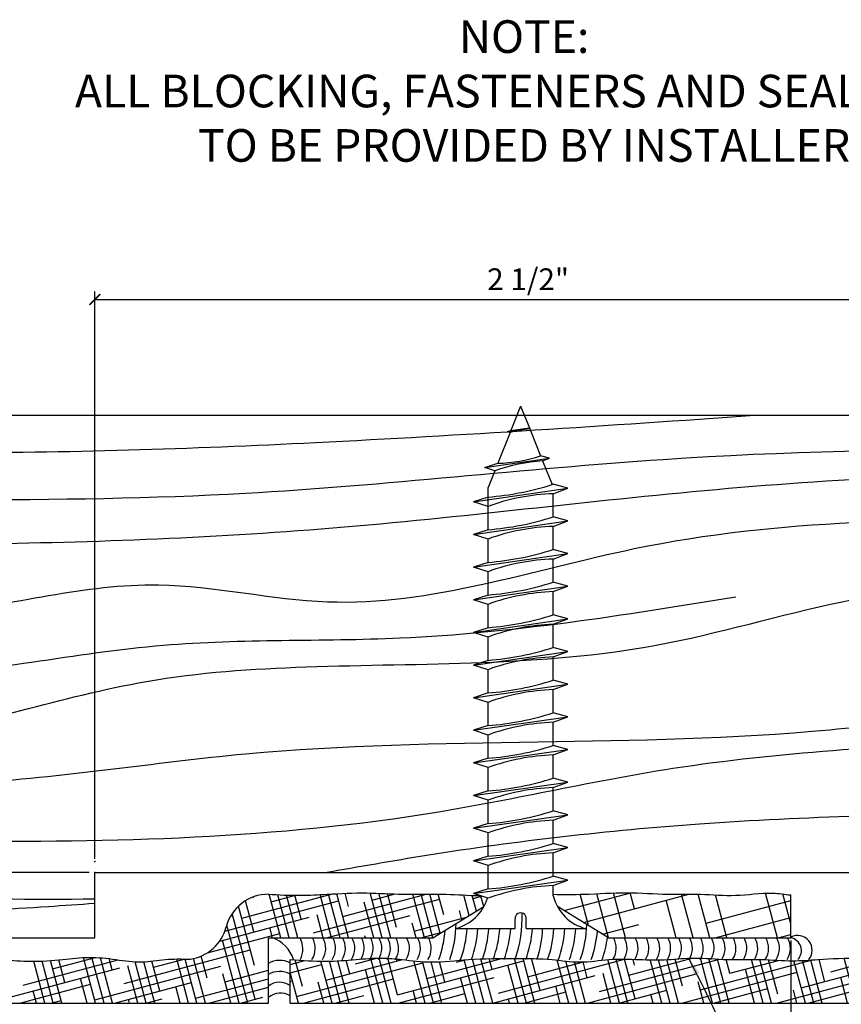
# Model space of a CAD drawing. Units: inches. Extents: x 86 to 317, y 63 to 227.
# Drawn here: x 269 to 288, y 82 to 105 of the extents above; entities that cross this region are included whole.
import ezdxf

# ---------------------------------------------------------------- set-up
doc = ezdxf.new("R2010")
doc.units = ezdxf.units.IN
doc.header["$LTSCALE"] = 8
doc.header["$MEASUREMENT"] = 0
doc.header["$PDSIZE"] = -1
for name, color, linetype in [('CAULK', 3, 'Continuous'), ('CONNECTION', 1, 'Continuous'), ('CONNECTIONS', 1, 'Continuous'), ('DIM', 4, 'Continuous'), ('DIMS', 8, 'Continuous'), ('FIBERGLASS', 7, 'Continuous'), ('FRAMING', 4, 'Continuous'), ('HATCH', 124, 'Continuous')]:
    doc.layers.add(name, color=color, linetype=linetype)
doc.styles.add('CR', font='stylu.ttf')
doc.styles.add('NOTES', font='swisop1.ttf', dxfattribs={"height": 0.1875})
doc.dimstyles.new('CR', dxfattribs={"dimtxt": 0.5, "dimasz": 0.25, "dimexe": 0.18, "dimexo": 0.0625, "dimgap": 0.18, "dimtad": 1, "dimdec": 4, "dimzin": 0, "dimdsep": 46, "dimlunit": 4, "dimtxsty": 'CR', "dimblk": 'ARCHTICK', "dimcen": 0, "dimclrd": 4, "dimclre": 4, "dimclrt": 4, "dimadec": 0, "dimazin": 0, "dimtfac": 1, "dimtdec": 4, "dimtofl": 0, "dimtmove": 0, "dimatfit": 3, "dimfxl": 1, "dimfrac": 2, "dimtolj": 1, "dimtzin": 0, "dimarcsym": 0})
doc.dimstyles.new('EDONDIMS', dxfattribs={"dimscale": 4, "dimtxt": 0.09375, "dimasz": 0.0625, "dimexe": 0.0625, "dimexo": 0.0625, "dimgap": 0.0625, "dimtad": 3, "dimdec": 4, "dimzin": 3, "dimdsep": 46, "dimlunit": 4, "dimtxsty": 'CR', "dimblk1": 'OBLIQUE', "dimblk2": 'OBLIQUE', "dimsah": 1, "dimcen": 0.0625, "dimaunit": 1, "dimadec": 0, "dimazin": 0, "dimtfac": 1, "dimtdec": 4, "dimtmove": 2, "dimatfit": 3, "dimldrblk": 'OBLIQUE', "dimfxl": 1, "dimfrac": 2, "dimtolj": 1, "dimtzin": 0, "dimarcsym": 0})
doc.dimstyles.new('EDONDIMS$7', dxfattribs={"dimscale": 4, "dimtxt": 0.09375, "dimasz": 0.1875, "dimexe": 0.0625, "dimexo": 0.0625, "dimgap": 0.0625, "dimtad": 3, "dimdec": 4, "dimzin": 0, "dimdsep": 46, "dimlunit": 4, "dimtxsty": 'CR', "dimcen": 0.0625, "dimaunit": 1, "dimadec": 0, "dimazin": 0, "dimtfac": 1, "dimtdec": 4, "dimtmove": 2, "dimatfit": 3, "dimfxl": 1, "dimfrac": 2, "dimtolj": 1, "dimtzin": 0, "dimarcsym": 0})

# ---------------------------------------------------------------- blocks, each defined once
blk = doc.blocks.new('*X5')
at = {"color": 0, "linetype": 'Continuous', "ltscale": 4}
for p, q in [((97.357, 12.013), (97.524, 12.058)), ((97.357, 11.916), (97.72, 12.014)), ((97.497, 11.76), (97.415, 12.065)), ((97.431, 11.645), (98.88, 12.033)), ((97.839, 11.569), (97.71, 12.051)), ((97.769, 11.833), (98.649, 12.068)), ((97.936, 11.569), (97.807, 12.051)), ((98.034, 11.569), (97.904, 12.054)), ((98.041, 11.905), (97.999, 12.06)), ((98.107, 12.02), (98.353, 12.086)), ((98.422, 11.569), (98.284, 12.083)), ((98.519, 11.569), (98.38, 12.087)), ((98.59, 11.665), (98.478, 12.084)), ((98.584, 12.051), (98.577, 12.076)), ((98.59, 11.665), (100.039, 12.053)), ((98.907, 11.569), (98.777, 12.054)), ((99.004, 11.569), (98.876, 12.046)), ((98.928, 11.852), (99.783, 12.081)), ((99.101, 11.569), (98.975, 12.042)), ((99.134, 11.81), (99.071, 12.043)), ((99.266, 12.04), (99.366, 12.066)), ((99.489, 11.569), (99.356, 12.066)), ((99.586, 11.569), (99.452, 12.073)), ((99.684, 11.569), (99.547, 12.077)), ((99.677, 11.956), (99.644, 12.08)), ((99.75, 11.684), (101.199, 12.072)), ((99.975, 11.569), (99.858, 12.004)), ((100.072, 11.569), (99.935, 12.081)), ((100.169, 11.569), (100.032, 12.081)), ((100.088, 11.872), (100.725, 12.042)), ((100.227, 11.715), (100.129, 12.081)), ((100.557, 11.569), (100.425, 12.063)), ((100.426, 12.059), (100.436, 12.062)), ((100.654, 11.569), (100.525, 12.052)), ((100.751, 11.569), (100.624, 12.043)), ((100.77, 11.86), (100.721, 12.042)), ((100.909, 11.704), (102.29, 12.074)), ((101.139, 11.569), (101.006, 12.068)), ((101.236, 11.569), (101.101, 12.073)), ((101.32, 11.619), (101.198, 12.073)), ((101.247, 11.891), (101.975, 12.086)), ((101.314, 12.006), (101.296, 12.071)), ((101.625, 11.569), (101.495, 12.054)), ((101.722, 11.569), (101.589, 12.066)), ((101.819, 11.569), (101.685, 12.069)), ((101.863, 11.765), (101.78, 12.075)), ((102.207, 11.569), (102.069, 12.086)), ((102.069, 11.723), (103.341, 12.064)), ((102.304, 11.569), (102.167, 12.081)), ((102.401, 11.569), (102.266, 12.075)), ((102.407, 11.911), (102.364, 12.07)), ((102.407, 11.911), (102.966, 12.06)), ((102.789, 11.569), (102.655, 12.07)), ((102.886, 11.569), (102.752, 12.07)), ((102.957, 11.67), (102.85, 12.067)), ((102.95, 12.056), (102.949, 12.061)), ((103.275, 11.569), (103.144, 12.055)), ((103.228, 11.743), (104.412, 12.06)), ((103.372, 11.569), (103.241, 12.058)), ((103.469, 11.569), (103.336, 12.064)), ((103.5, 11.815), (103.432, 12.07)), ((103.566, 11.93), (104.121, 12.079)), ((103.857, 11.569), (103.719, 12.085)), ((103.954, 11.569), (103.815, 12.087)), ((104.05, 11.574), (103.913, 12.086)), ((104.043, 11.961), (104.01, 12.084)), ((104.342, 11.569), (104.224, 12.009)), ((104.439, 11.569), (104.306, 12.067)), ((104.388, 11.762), (105.526, 12.067)), ((104.536, 11.569), (104.405, 12.06)), ((104.593, 11.72), (104.503, 12.054)), ((104.726, 11.95), (105.175, 12.07)), ((104.925, 11.569), (104.795, 12.054)), ((105.022, 11.569), (104.89, 12.059)), ((105.119, 11.569), (104.986, 12.065)), ((105.136, 11.866), (105.082, 12.069)), ((105.507, 11.569), (105.374, 12.067)), ((105.604, 11.569), (105.471, 12.066)), ((105.547, 11.782), (106.542, 12.048)), ((105.686, 11.625), (105.567, 12.068)), ((105.68, 12.011), (105.663, 12.075)), ((105.992, 11.569), (105.861, 12.06)), ((105.885, 11.969), (106.255, 12.068)), ((106.089, 11.569), (105.949, 12.091)), ((106.186, 11.569), (106.048, 12.087)), ((106.23, 11.77), (106.147, 12.079)), ((106.544, 11.683), (106.445, 12.053)), ((106.628, 11.734), (106.543, 12.048)), ((106.711, 11.785), (106.641, 12.046)), ((106.773, 11.916), (106.738, 12.047)), ((97.451, 11.569), (97.357, 11.922)), ((98.325, 11.569), (98.222, 11.954)), ((99.684, 11.569), (100.861, 11.885)), ((100.771, 11.569), (102.02, 11.904)), ((101.042, 11.569), (100.951, 11.909)), ((101.857, 11.569), (103.18, 11.924)), ((102.692, 11.569), (102.588, 11.959)), ((102.944, 11.569), (104.339, 11.943)), ((104.05, 11.574), (105.499, 11.963)), ((105.209, 11.594), (106.658, 11.982)), ((105.41, 11.569), (105.318, 11.914)), ((106.958, 11.95), (106.954, 11.964)), ((97.357, 11.819), (97.382, 11.826)), ((97.511, 11.569), (98.542, 11.846)), ((97.742, 11.569), (97.678, 11.808)), ((98.597, 11.569), (99.701, 11.865)), ((99.392, 11.569), (99.315, 11.859)), ((100.46, 11.569), (100.408, 11.763)), ((102.11, 11.569), (102.044, 11.814)), ((103.76, 11.569), (103.681, 11.864)), ((104.393, 11.569), (105.161, 11.775)), ((104.828, 11.569), (104.774, 11.769)), ((105.48, 11.569), (106.32, 11.795)), ((106.461, 11.632), (106.411, 11.819)), ((106.707, 11.801), (106.761, 11.816)), ((97.873, 11.569), (98.204, 11.658)), ((98.81, 11.569), (98.771, 11.713)), ((98.96, 11.569), (99.363, 11.678)), ((100.046, 11.569), (100.523, 11.697)), ((101.133, 11.569), (101.682, 11.717)), ((101.528, 11.569), (101.501, 11.668)), ((102.22, 11.569), (102.842, 11.736)), ((103.178, 11.569), (103.138, 11.718)), ((103.306, 11.569), (104.001, 11.756)), ((105.895, 11.569), (105.867, 11.673)), ((99.878, 11.569), (99.865, 11.618)), ((102.595, 11.569), (102.594, 11.573)), ((104.245, 11.569), (104.231, 11.623)), ((104.755, 11.569), (104.823, 11.587)), ((105.842, 11.569), (105.982, 11.607)), ((106.369, 11.613), (106.48, 11.643))]:
    blk.add_line(p, q, dxfattribs=at)
blk = doc.blocks.new('_ArchTick')
at = {"color": 0, "linetype": 'ByBlock', "const_width": 0.15}
blk.add_lwpolyline([(-0.5, -0.5), (0.5, 0.5)], dxfattribs=at)
blk = doc.blocks.new('*D7')
at = {"color": 4, "linetype": 'Continuous', "lineweight": -2, "ltscale": 4, "transparency": 16777216}
for p, q in [((270.94, 85.393), (270.94, 98.421)), ((290.85, 85.393), (290.85, 98.421)), ((270.94, 98.241), (290.85, 98.241))]:
    blk.add_line(p, q, dxfattribs=at)
at = {"layer": 'DIM', "color": 0, "linetype": 'Continuous', "ltscale": 4, "transparency": 16777216}
for p in [(290.85, 98.241), (270.94, 85.331), (290.85, 85.331)]:
    blk.add_point(p, dxfattribs=at)
at = {"color": 4, "linetype": 'Continuous', "lineweight": -2, "ltscale": 4, "transparency": 16777216, "xscale": 0.25, "yscale": 0.25, "zscale": 0.25, "rotation": 180}
blk.add_blockref('_ArchTick', (270.94, 98.241), dxfattribs=at)
at = {"color": 4, "linetype": 'Continuous', "lineweight": -2, "ltscale": 4, "transparency": 16777216, "xscale": 0.25, "yscale": 0.25, "zscale": 0.25}
blk.add_blockref('_ArchTick', (290.85, 98.241), dxfattribs=at)
at = {"color": 4, "linetype": 'Continuous', "ltscale": 4, "transparency": 16777216, "insert": (280.895, 98.704), "char_height": 0.5, "attachment_point": 5, "style": 'CR'}
blk.add_mtext('\\A1;{2 1/2"}', dxfattribs=at)
blk = doc.blocks.new('_OBLIQUE')
at = {"layer": 'DIMS', "color": 6, "linetype": 'ByBlock', "ltscale": 12}
blk.add_line((-0.5, -0.5), (0.5, 0.5), dxfattribs=at)
blk = doc.blocks.new('*D8')
at = {"color": 0, "linetype": 'Continuous', "lineweight": -2, "ltscale": 4, "transparency": 16777216}
for p, q in [((270.815, 85.081), (258.315, 85.081)), ((258.44, 83.581), (258.44, 85.081)), ((261.379, 83.581), (258.315, 83.581))]:
    blk.add_line(p, q, dxfattribs=at)
at = {"layer": 'DIM', "color": 0, "linetype": 'Continuous', "ltscale": 4, "transparency": 16777216}
for p in [(258.44, 85.081), (270.94, 85.081), (261.504, 83.581)]:
    blk.add_point(p, dxfattribs=at)
at = {"color": 0, "linetype": 'Continuous', "lineweight": -2, "ltscale": 4, "transparency": 16777216, "xscale": 0.125, "yscale": 0.125, "zscale": 0.125}
for p, rotation in [((258.44, 85.081), 90), ((258.44, 83.581), 270)]:
    blk.add_blockref('_OBLIQUE', p, dxfattribs=dict(at, rotation=rotation))
at = {"color": 0, "linetype": 'Continuous', "ltscale": 4, "transparency": 16777216, "insert": (257.187, 89.002), "char_height": 0.1875, "attachment_point": 5, "rotation": 90, "style": 'CR'}
blk.add_mtext('\\A1;{1/4" RECESS}', dxfattribs=at)
blk = doc.blocks.new('*D9')
at = {"color": 4, "linetype": 'Continuous', "lineweight": -2, "ltscale": 4, "transparency": 16777216}
for p, q in [((286.929, 83.518), (286.929, 75.676)), ((274.929, 80.441), (274.929, 75.676)), ((274.929, 75.856), (286.929, 75.856))]:
    blk.add_line(p, q, dxfattribs=at)
at = {"layer": 'DIM', "color": 0, "linetype": 'Continuous', "ltscale": 4, "transparency": 16777216}
for p in [(286.929, 83.581), (274.929, 80.503), (286.929, 75.856)]:
    blk.add_point(p, dxfattribs=at)
at = {"color": 4, "linetype": 'Continuous', "lineweight": -2, "ltscale": 4, "transparency": 16777216, "xscale": 0.25, "yscale": 0.25, "zscale": 0.25, "rotation": 180}
blk.add_blockref('_ArchTick', (274.929, 75.856), dxfattribs=at)
at = {"color": 4, "linetype": 'Continuous', "lineweight": -2, "ltscale": 4, "transparency": 16777216, "xscale": 0.25, "yscale": 0.25, "zscale": 0.25}
blk.add_blockref('_ArchTick', (286.929, 75.856), dxfattribs=at)
at = {"color": 4, "linetype": 'Continuous', "ltscale": 4, "transparency": 16777216, "insert": (280.929, 76.319), "char_height": 0.5, "attachment_point": 5, "style": 'CR'}
blk.add_mtext('\\A1;{1" to 1 1/2"}', dxfattribs=at)

msp = doc.modelspace()

# ---------------------------------------------------------------- hatches: boundary and pattern name
at = {"layer": 'HATCH', "linetype": 'Continuous', "ltscale": 2}
h = msp.add_hatch(dxfattribs=at)
h.set_pattern_fill('HOUND', color=256, scale=6, angle=15, style=0)
h.set_pattern_definition([(15, (70.145, 39.54623), (1.3518316, 0.75045075), [6, -3]), (105, (70.145, 39.54623), (0.0260064, -1.5459459), [6, -3])])
edge = h.paths.add_edge_path()
edge.add_spline(control_points=[(281.47403, 84.579458), (281.708475, 84.57607), (282.273796, 84.57117), (283.151424, 84.644634), (284.04462, 84.563409), (284.876416, 84.599122), (285.680734, 84.51793), (286.371926, 84.639391), (286.792726, 84.582142), (286.928724, 84.56364)], knot_values=[3.277637238, 3.277637238, 3.277637238, 3.277637238, 3.629255039, 4.125560414, 4.595073022, 4.970414879, 5.372766327, 5.802450131, 6.0076299, 6.0076299, 6.0076299, 6.0076299], degree=3, periodic=0)
edge.add_line((286.928724, 83.580979), (286.928724, 84.56364))
edge.add_line((282.744163, 83.578194), (286.928724, 83.580979))
edge.add_line((282.744163, 83.578194), (281.568181, 84.29979))

# ---------------------------------------------------------------- linework, layer by layer
at = {"layer": 'CAULK', "color": 7, "ltscale": 2}
for p, q in [((278.703897, 83.578194), (279.879879, 84.29979)), ((282.744163, 83.578194), (281.568181, 84.29979))]:
    msp.add_line(p, q, dxfattribs=at)
at = {"layer": 'CAULK', "ltscale": 2}
for centre, radius, start, end in [((277.891583, 84.039225), 2.867527, 340.4778374, 2.2044815), ((276.835922, 83.904002), 2.403637, 339.9764064, 0.0686357), ((276.454224, 83.944081), 2.541109, 340.1441152, 355.6782191), ((276.806108, 83.989156), 2.69574, 340.3122927, 355.8268368), ((277.253606, 83.929053), 2.489559, 340.0834009, 356.866902), ((277.437764, 83.94909), 2.558291, 340.1638082, 356.5016665), ((277.506746, 84.004178), 2.747279, 340.364135, 355.5910995), ((277.674485, 84.029213), 2.833172, 340.446338, 355.217158), ((278.174485, 84.029213), 2.833172, 340.446338, 355.217158), ((279.165376, 83.80374), 2.059851, 339.4588408, 359.7008106), ((279.168255, 83.878946), 2.317707, 339.8614547, 357.8744653), ((279.385319, 83.888969), 2.35208, 339.9084463, 357.6612008), ((279.552993, 83.914023), 2.438007, 340.0201117, 357.154295), ((279.802993, 83.914023), 2.438007, 340.0201117, 359.365679), ((279.674485, 84.029213), 2.833172, 340.446338, 353.9957119), ((274.76035, 82.842538), 0.782358, 17.7445107, 70.7113488), ((275.15153, 83.322027), 0.568988, 334.9352421, 27.0720698), ((275.524928, 83.339786), 0.480084, 327.3786129, 30.1588291), ((275.766275, 83.339786), 0.480084, 327.3786129, 30.1588291), ((275.991934, 83.339786), 0.480084, 327.3786129, 30.1588291), ((276.217593, 83.339786), 0.480084, 327.3786129, 30.1588291), ((276.433849, 83.339786), 0.480084, 327.3786129, 30.1588291), ((276.650105, 83.339786), 0.480084, 327.3786129, 30.1588291), ((276.85696, 83.339786), 0.480084, 327.3786129, 30.1588291), ((277.054411, 83.339786), 0.480084, 327.3786129, 30.1588291), ((277.251862, 83.339786), 0.480084, 327.3786129, 30.1588291), ((277.439912, 83.339786), 0.480084, 327.3786129, 30.1588291), ((277.689912, 83.339786), 0.480084, 327.3786129, 30.1588291), ((277.939912, 83.339786), 0.480084, 327.3786129, 30.1588291), ((278.189912, 83.339786), 0.480084, 327.3786129, 30.1588291), ((280.28653, 83.919033), 2.455192, 340.0415043, 352.369722), ((282.439912, 83.339786), 0.480084, 327.3786129, 30.1588291), ((282.689912, 83.339786), 0.480084, 327.3786129, 30.1588291), ((282.939912, 83.339786), 0.480084, 327.3786129, 30.1588291), ((283.189912, 83.339786), 0.480084, 327.3786129, 30.1588291), ((283.439912, 83.339786), 0.480084, 327.3786129, 30.1588291), ((283.689912, 83.339786), 0.480084, 327.3786129, 30.1588291), ((283.939912, 83.339786), 0.480084, 327.3786129, 30.1588291), ((284.189912, 83.339786), 0.480084, 327.3786129, 30.1588291), ((284.439912, 83.339786), 0.480084, 327.3786129, 30.1588291), ((284.689912, 83.339786), 0.480084, 327.3786129, 30.1588291), ((284.939912, 83.339786), 0.480084, 327.3786129, 30.1588291), ((285.189912, 83.339786), 0.480084, 327.3786129, 30.1588291), ((285.439912, 83.339786), 0.480084, 327.3786129, 30.1588291), ((285.689912, 83.339786), 0.480084, 327.3786129, 30.1588291), ((285.939912, 83.339786), 0.480084, 327.3786129, 30.1588291), ((286.189912, 83.339786), 0.480084, 327.3786129, 30.1588291), ((286.439912, 83.339786), 0.480084, 327.3786129, 30.1588291), ((286.87157, 83.284503), 0.301685, 317.5752847, 79.338199), ((275.187091, 82.547564), 0.515007, 62.0187121, 120.1109919), ((275.187091, 82.292013), 0.515007, 62.0187121, 120.1109919), ((275.187091, 82.132183), 0.426213, 55.463587, 127.3147311), ((275.204872, 81.883559), 0.426213, 58.3176, 130.3843978)]:
    msp.add_arc(centre, radius, start, end, dxfattribs=at)
at = {"layer": 'CAULK', "color": 8, "ltscale": 2}
msp.add_arc((287.083429, 83.29611), 0.338106, 320.4849295, 117.2300796, dxfattribs=at)
at = {"layer": 'CONNECTION', "ltscale": 2}
for p, q in [((280.59903, 83.792984), (280.59903, 84.018005)), ((280.84903, 83.792984), (280.84903, 84.018005))]:
    msp.add_line(p, q, dxfattribs=at)
at = {"layer": 'CONNECTION', "color": 7, "ltscale": 2}
msp.add_line((279.22403, 83.792984), (280.59903, 83.792984), dxfattribs=at)
at = {"layer": 'CONNECTION', "ltscale": 2}
msp.add_arc((280.72403, 84.028495), 0.125439, 355.2027918, 184.7972082, dxfattribs=at)
at = {"layer": 'CONNECTIONS', "linetype": 'Continuous', "ltscale": 2}
for p, q in [((280.72403, 95.792984), (280.498801, 95.229917)), ((280.72403, 95.792984), (280.924773, 95.291133)), ((280.41899, 95.205911), (280.945223, 95.280636)), ((280.934354, 95.26718), (281.181401, 94.649569)), ((280.480965, 95.185327), (280.197823, 94.47748)), ((279.897301, 94.381831), (281.385566, 94.593166)), ((281.228236, 94.532482), (281.446216, 93.987537)), ((280.129843, 94.307532), (279.97403, 93.918004)), ((279.637855, 93.594989), (281.810205, 93.903465)), ((281.47403, 93.246338), (281.47403, 93.779609)), ((279.637855, 92.844989), (281.810205, 93.153465)), ((281.47403, 92.496338), (281.47403, 93.029609)), ((279.637855, 92.094989), (281.810205, 92.403465)), ((281.47403, 91.746338), (281.47403, 92.279609)), ((279.637855, 91.344989), (281.810205, 91.653465)), ((281.47403, 90.996338), (281.47403, 91.529609)), ((279.637855, 90.594989), (281.810205, 90.903465)), ((281.47403, 90.246338), (281.47403, 90.779609)), ((279.637855, 89.844989), (281.810205, 90.153465)), ((281.47403, 89.496338), (281.47403, 90.029609)), ((279.637855, 89.094989), (281.810205, 89.403465)), ((281.47403, 88.746338), (281.47403, 89.279609)), ((279.637855, 88.344989), (281.810205, 88.653465)), ((281.47403, 87.996338), (281.47403, 88.529609)), ((279.637855, 87.594989), (281.810205, 87.903465)), ((281.47403, 87.246338), (281.47403, 87.779609)), ((279.637855, 86.844989), (281.810205, 87.153465)), ((281.47403, 86.496338), (281.47403, 87.029609)), ((279.637855, 86.094989), (281.810205, 86.403465)), ((281.47403, 85.746338), (281.47403, 86.279609)), ((279.637855, 85.344989), (281.810205, 85.653465)), ((281.47403, 84.996338), (281.47403, 85.529609)), ((279.637855, 84.594989), (281.810205, 84.903465)), ((281.47403, 84.542984), (281.47403, 84.779609)), ((279.22403, 83.792984), (280.59903, 83.792984))]:
    msp.add_line(p, q, dxfattribs=at)
at = {"layer": 'CONNECTIONS', "ltscale": 2}
for p, q in [((280.41899, 95.205911), (280.498801, 95.229917)), ((280.41899, 95.205911), (280.480965, 95.185327)), ((280.945223, 95.280636), (280.924773, 95.291133)), ((280.934354, 95.26718), (280.945223, 95.280636)), ((281.385566, 94.593166), (281.181401, 94.649569)), ((281.228236, 94.532482), (281.385566, 94.593166)), ((279.897301, 94.381831), (280.197823, 94.47748)), ((280.129843, 94.307532), (279.897301, 94.381831)), ((279.97403, 92.952398), (279.97403, 93.918004)), ((281.810205, 93.903465), (281.47403, 93.996338)), ((281.47403, 93.779609), (281.810205, 93.903465)), ((279.97403, 93.702398), (279.637855, 93.594989)), ((279.97403, 93.48758), (279.637855, 93.594989)), ((281.810205, 93.153465), (281.47403, 93.246338)), ((279.97403, 92.952398), (279.637855, 92.844989)), ((281.47403, 93.029609), (281.810205, 93.153465)), ((279.97403, 92.73758), (279.637855, 92.844989)), ((279.97403, 92.202398), (279.97403, 92.73758)), ((281.810205, 92.403465), (281.47403, 92.496338)), ((281.47403, 92.279609), (281.810205, 92.403465)), ((279.97403, 92.202398), (279.637855, 92.094989)), ((279.97403, 91.98758), (279.637855, 92.094989)), ((279.97403, 91.452398), (279.97403, 91.98758)), ((281.810205, 91.653465), (281.47403, 91.746338)), ((281.47403, 91.529609), (281.810205, 91.653465)), ((279.97403, 91.452398), (279.637855, 91.344989)), ((279.97403, 91.23758), (279.637855, 91.344989)), ((279.97403, 90.702398), (279.97403, 91.23758)), ((281.810205, 90.903465), (281.47403, 90.996338)), ((281.47403, 90.779609), (281.810205, 90.903465)), ((279.97403, 90.702398), (279.637855, 90.594989)), ((279.97403, 90.48758), (279.637855, 90.594989)), ((279.97403, 89.952398), (279.97403, 90.48758)), ((281.810205, 90.153465), (281.47403, 90.246338)), ((281.47403, 90.029609), (281.810205, 90.153465)), ((279.97403, 89.952398), (279.637855, 89.844989)), ((279.97403, 89.73758), (279.637855, 89.844989)), ((279.97403, 89.202398), (279.97403, 89.73758)), ((281.810205, 89.403465), (281.47403, 89.496338)), ((281.47403, 89.279609), (281.810205, 89.403465)), ((279.97403, 89.202398), (279.637855, 89.094989)), ((279.97403, 88.98758), (279.637855, 89.094989)), ((279.97403, 88.452398), (279.97403, 88.98758)), ((281.810205, 88.653465), (281.47403, 88.746338)), ((281.47403, 88.529609), (281.810205, 88.653465)), ((279.97403, 88.452398), (279.637855, 88.344989)), ((279.97403, 88.23758), (279.637855, 88.344989)), ((279.97403, 87.702398), (279.97403, 88.23758)), ((281.810205, 87.903465), (281.47403, 87.996338)), ((281.47403, 87.779609), (281.810205, 87.903465)), ((279.97403, 87.702398), (279.637855, 87.594989)), ((279.97403, 87.48758), (279.637855, 87.594989)), ((279.97403, 86.952398), (279.97403, 87.48758)), ((281.810205, 87.153465), (281.47403, 87.246338)), ((281.47403, 87.029609), (281.810205, 87.153465)), ((279.97403, 86.952398), (279.637855, 86.844989)), ((279.97403, 86.73758), (279.637855, 86.844989)), ((279.97403, 86.202398), (279.97403, 86.73758)), ((281.810205, 86.403465), (281.47403, 86.496338)), ((281.47403, 86.279609), (281.810205, 86.403465)), ((279.97403, 86.202398), (279.637855, 86.094989)), ((279.97403, 85.98758), (279.637855, 86.094989)), ((279.97403, 85.452398), (279.97403, 85.98758)), ((281.810205, 85.653465), (281.47403, 85.746338)), ((281.47403, 85.529609), (281.810205, 85.653465)), ((279.97403, 85.452398), (279.637855, 85.344989)), ((279.97403, 85.23758), (279.637855, 85.344989)), ((279.97403, 84.702398), (279.97403, 85.23758)), ((281.810205, 84.903465), (281.47403, 84.996338)), ((281.47403, 84.779609), (281.810205, 84.903465)), ((279.97403, 84.702398), (279.637855, 84.594989)), ((279.97403, 84.48758), (279.637855, 84.594989)), ((280.84903, 83.792984), (282.22403, 83.792984))]:
    msp.add_line(p, q, dxfattribs=at)
for centre, radius, start, end in [((281.277894, 92.067676), 3.217895, 96.1285399, 104.3388242), ((279.495666, 103.723004), 8.552122, 276.7361114, 279.6195731), ((281.522008, 90.303919), 4.238755, 93.9741367, 109.1739505), ((280.109141, 97.881224), 3.404899, 271.492472, 288.3557989), ((279.453082, 100.335133), 6.653161, 274.4909035, 287.6834311), ((281.638222, 88.937877), 4.844515, 91.9422571, 110.0915253), ((279.453082, 99.585133), 6.653161, 274.4909035, 287.6834311), ((281.638222, 88.187877), 4.844515, 91.9422571, 110.0915253), ((279.453082, 98.835133), 6.653161, 274.4909035, 287.6834311), ((281.638222, 87.437877), 4.844515, 91.9422571, 110.0915253), ((279.453082, 98.085133), 6.653161, 274.4909035, 287.6834311), ((281.638222, 86.687877), 4.844515, 91.9422571, 110.0915253), ((279.453082, 97.335133), 6.653161, 274.4909035, 287.6834311), ((281.638222, 85.937877), 4.844515, 91.9422571, 110.0915253), ((279.453082, 96.585133), 6.653161, 274.4909035, 287.6834311), ((281.638222, 85.187877), 4.844515, 91.9422571, 110.0915253), ((279.453082, 95.835133), 6.653161, 274.4909035, 287.6834311), ((281.638222, 84.437877), 4.844515, 91.9422571, 110.0915253), ((279.453082, 95.085133), 6.653161, 274.4909035, 287.6834311), ((281.638222, 83.687877), 4.844515, 91.9422571, 110.0915253), ((279.453082, 94.335133), 6.653161, 274.4909035, 287.6834311), ((281.638222, 82.937877), 4.844515, 91.9422571, 110.0915253), ((279.453082, 93.585133), 6.653161, 274.4909035, 287.6834311), ((281.638222, 82.187877), 4.844515, 91.9422571, 110.0915253), ((279.453082, 92.835133), 6.653161, 274.4909035, 287.6834311), ((281.638222, 81.437877), 4.844515, 91.9422571, 110.0915253), ((279.453082, 92.085133), 6.653161, 274.4909035, 287.6834311), ((281.638222, 80.687877), 4.844515, 91.9422571, 110.0915253), ((279.453082, 91.335133), 6.653161, 274.4909035, 287.6834311), ((281.638222, 79.937877), 4.844515, 91.9422571, 110.0915253)]:
    msp.add_arc(centre, radius, start, end, dxfattribs=at)
at = {"layer": 'CONNECTIONS', "linetype": 'Continuous', "ltscale": 2}
for centre, start, end in [((278.978402, 84.788612), 283.8585007, 343.1899008), ((282.469658, 84.788612), 193.8585007, 256.1414993)]:
    msp.add_arc(centre, 1.025479, start, end, dxfattribs=at)
at = {"layer": 'FIBERGLASS', "ltscale": 2}
for p, q in [((261.503916, 95.580979), (300.611792, 95.580979)), ((270.939718, 85.080979), (290.850193, 85.080979)), ((270.939718, 83.580979), (270.939718, 85.080979)), ((261.503916, 83.580979), (270.939718, 83.580979))]:
    msp.add_line(p, q, dxfattribs=at)
at = {"layer": 'FIBERGLASS', "color": 5, "ltscale": 2}
for p, q in [((286.928724, 83.580979), (286.928724, 84.56364)), ((274.928724, 83.580979), (278.703897, 83.578194)), ((274.928724, 82.080979), (274.928724, 83.580979)), ((282.744163, 83.578194), (286.928724, 83.580979)), ((275.428724, 82.080979), (275.428724, 83.080979)), ((261.503916, 82.080979), (274.928724, 82.080979)), ((275.428724, 82.080979), (293.433989, 82.080979))]:
    msp.add_line(p, q, dxfattribs=at)
for centre, start, end in [((274.928724, 83.580979), 90, 165.5224878), ((272.992232, 84.080979), 278.0126738, 345.5224878)]:
    msp.add_arc(centre, 1, start, end, dxfattribs=at)
for points, knots in [([(274.92191, 84.580956), (275.16876, 84.567409), (275.621228, 84.542578), (276.377148, 84.587116), (277.163897, 84.630106), (278.074866, 84.561564), (278.938084, 84.6018), (279.523039, 84.552739), (279.777646, 84.550325)], [0, 0, 0, 0, 0.370454624, 0.679031306, 1.135050023, 1.55087708, 2.046864409, 2.429137339, 2.429137339, 2.429137339, 2.429137339]), ([(281.47403, 84.579458), (281.708475, 84.57607), (282.273796, 84.57117), (283.151424, 84.644634), (284.04462, 84.563409), (284.876416, 84.599122), (285.680734, 84.51793), (286.371926, 84.639391), (286.792726, 84.582142), (286.928724, 84.56364)], [3.277637238, 3.277637238, 3.277637238, 3.277637238, 3.629255039, 4.125560414, 4.595073022, 4.970414879, 5.372766327, 5.802450131, 6.0076299, 6.0076299, 6.0076299, 6.0076299]), ([(267.505368, 83.093374), (267.680523, 83.105059), (268.121866, 83.144087), (268.77845, 83.085137), (269.502983, 83.022372), (270.162776, 83.069524), (270.812884, 83.156528), (271.42016, 83.086879), (272.005021, 82.991583), (272.57082, 83.101707), (272.940615, 83.094477), (273.131624, 83.090742)], [1.503926806, 1.503926806, 1.503926806, 1.503926806, 1.635488277, 1.835567904, 1.996827326, 2.180248322, 2.330619365, 2.486521389, 2.637002921, 2.770913605, 2.913979192, 2.913979192, 2.913979192, 2.913979192]), ([(275.428724, 83.080979), (275.703343, 83.061455), (276.207863, 83.025585), (276.908984, 83.074877), (277.490112, 83.133567), (278.065565, 83.075343), (278.727986, 82.992406), (279.598853, 83.108751), (280.524901, 83.103265), (281.378788, 83.107894), (282.094423, 82.987754), (282.760338, 83.105572), (283.436564, 83.079022), (284.086138, 83.066357), (284.761035, 83.141727), (285.48054, 83.058572), (286.236554, 83.100508), (286.929679, 83.033937), (287.678173, 83.092859), (288.438899, 83.131826), (289.283289, 83.08141), (290.084533, 83.018531), (290.961325, 83.108156), (291.782099, 83.048205), (292.544445, 83.151972), (293.286862, 83.067526), (293.943208, 83.020809), (294.378971, 83.043185), (294.510926, 83.052092)], [0, 0, 0, 0, 0.206150268, 0.378730856, 0.52669488, 0.642606364, 0.811564839, 1.025410453, 1.297127735, 1.506086336, 1.665377906, 1.836378086, 2.007522863, 2.172085366, 2.323385945, 2.514817404, 2.712292219, 2.890097103, 3.03515109, 3.274469055, 3.460739483, 3.669292797, 3.875858835, 4.119410982, 4.284018139, 4.449256617, 4.677505332, 4.776656351, 4.776656351, 4.776656351, 4.776656351])]:
    msp.add_open_spline(points, degree=3, knots=knots, dxfattribs=at)
at = {"layer": 'FRAMING', "color": 190, "linetype": 'Continuous', "ltscale": 4}
for points, knots in [([(260.269572, 94.943819), (263.473059, 94.825433), (268.308201, 94.641356), (276.514747, 94.934701), (282.735862, 95.34486), (286.094564, 95.580979)], [0.541607572, 0.541607572, 0.541607572, 0.541607572, 3.497134396, 7.798432436, 12.849249824, 12.849249824, 12.849249824, 12.849249824]), ([(259.261245, 93.66163), (265.808862, 93.673653), (273.325856, 93.460124), (286.310517, 95.013964), (295.067381, 94.805357), (301.70262, 94.57748)], [0.429811851, 0.429811851, 0.429811851, 0.429811851, 6.879845688, 11.6947145, 20.000569957, 20.000569957, 20.000569957, 20.000569957]), ([(260.911234, 92.654197), (263.695009, 92.629178), (268.755483, 92.571817), (276.775629, 92.892868), (285.527681, 94.038043), (293.536962, 94.371329), (298.571491, 94.085735), (301.519287, 94.02797)], [0.680058851, 0.680058851, 0.680058851, 0.680058851, 3.967071881, 8.271315791, 12.704385094, 17.201517526, 20.267189456, 20.267189456, 20.267189456, 20.267189456]), ([(261.503916, 91.117329), (263.4615, 90.903186), (267.112978, 90.673548), (272.00217, 92.08241), (277.38211, 90.760945), (284.272196, 93.192939), (292.46456, 93.236684), (298.222115, 92.931938), (300.611792, 92.793427)], [0.983220552, 0.983220552, 0.983220552, 0.983220552, 3.915026449, 6.461280996, 8.412825964, 11.988321734, 17.04639697, 20.638916532, 20.638916532, 20.638916532, 20.638916532]), ([(260.911234, 88.258122), (263.136936, 88.062927), (266.731486, 87.887009), (271.366585, 89.552941), (277.245675, 89.931377), (282.682636, 89.770443), (288.125706, 91.442784), (293.76425, 92.08339), (297.941663, 91.797216), (301.610954, 91.829933)], [1.033671002, 1.033671002, 1.033671002, 1.033671002, 3.470403634, 6.425065266, 8.263514647, 12.293699098, 14.487250127, 16.751308197, 20.762292161, 20.762292161, 20.762292161, 20.762292161]), ([(259.444578, 89.723481), (263.161701, 89.653022), (266.839751, 89.309943), (272.28639, 90.529369), (278.74346, 90.290346), (283.102096, 90.99454), (285.66576, 91.408733)], [1.18257448, 1.18257448, 1.18257448, 1.18257448, 3.676896868, 6.722067051, 9.44196554, 13.326657307, 13.326657307, 13.326657307, 13.326657307]), ([(258.894582, 87.433859), (263.699402, 87.149751), (268.010785, 86.893022), (276.733696, 88.353059), (285.259634, 87.821258), (293.936229, 89.218673), (298.213255, 89.038615), (301.519287, 88.899217)], [1.206639514, 1.206639514, 1.206639514, 1.206639514, 4.499522363, 7.679448495, 14.398509949, 17.216899399, 20.808311372, 20.808311372, 20.808311372, 20.808311372]), ([(260.269572, 85.876916), (263.52613, 85.89713), (269.308761, 85.715502), (276.967384, 85.906102), (284.83639, 87.763781), (292.126515, 88.109991), (297.637587, 88.632402), (300.611792, 88.25343)], [1.431194877, 1.431194877, 1.431194877, 1.431194877, 4.468464056, 10.109718356, 12.846461295, 16.55098727, 21.055877829, 21.055877829, 21.055877829, 21.055877829]), ([(276.228934, 85.080979), (277.006973, 85.213986), (279.862004, 85.722344), (285.163224, 86.322393), (292.536546, 86.49834), (297.794669, 86.301115), (299.594301, 85.876916)], [8.478986124, 8.478986124, 8.478986124, 8.478986124, 9.660574851, 12.815957116, 16.479459122, 20.70838968, 20.70838968, 20.70838968, 20.70838968]), ([(261.503916, 84.591393), (263.212783, 84.589421), (266.355791, 84.568425), (269.509065, 84.440834), (270.939718, 84.478771)], [1.096969546, 1.096969546, 1.096969546, 1.096969546, 3.661928023, 5.812021008, 5.812021008, 5.812021008, 5.812021008]), ([(261.503916, 84.203958), (262.482577, 84.164647), (265.274261, 84.069647), (268.394034, 84.196274), (270.584537, 84.348383), (270.939718, 84.377301)], [0.454896771, 0.454896771, 0.454896771, 0.454896771, 1.922210259, 4.643035543, 5.169860006, 5.169860006, 5.169860006, 5.169860006])]:
    msp.add_open_spline(points, degree=3, knots=knots, dxfattribs=at)
at = {"layer": 'HATCH', "color": 124, "linetype": 'Continuous', "ltscale": 4}
for p, q in [((274.318671, 84.030404), (276.398667, 84.587737)), ((275.215608, 83.580768), (274.947991, 84.579526)), ((276.380524, 83.579908), (276.114769, 84.571718)), ((276.574676, 83.579765), (276.305989, 84.582519)), ((276.768829, 83.579622), (276.49728, 84.593056)), ((276.63759, 84.069414), (278.551662, 84.582288)), ((276.770172, 84.299053), (276.688958, 84.602148)), ((277.54544, 83.579049), (277.269344, 84.60945)), ((277.313505, 84.444639), (277.842283, 84.586324)), ((277.739592, 83.578906), (277.465231, 84.602838)), ((277.869842, 83.817252), (277.661695, 84.594065)), ((278.516203, 83.578333), (278.247965, 84.579411)), ((278.709443, 83.581597), (278.441651, 84.581011)), ((278.876148, 83.683889), (278.635194, 84.583139)), ((278.956508, 84.108423), (278.829149, 84.583735)), ((273.929352, 83.731972), (276.540533, 84.431636)), ((274.596839, 83.71671), (274.404953, 84.432839)), ((274.583836, 84.489683), (274.57654, 84.51691)), ((274.994587, 84.405629), (275.554975, 84.555785)), ((275.40976, 83.580625), (275.144889, 84.569137)), ((275.603913, 83.580481), (275.341258, 84.560724)), ((275.683506, 84.007882), (275.536642, 84.555983)), ((275.961674, 83.694188), (278.859451, 84.470645)), ((277.351287, 83.579192), (277.132394, 84.39611)), ((279.542969, 84.093058), (279.417077, 84.56289)), ((279.709674, 84.19535), (279.613527, 84.554173)), ((279.632424, 84.483648), (279.824909, 84.535225)), ((279.876379, 84.297642), (279.811577, 84.539484)), ((274.622845, 82.170764), (274.096441, 84.135331)), ((274.609842, 82.943737), (274.24385, 84.309641)), ((279.376263, 83.990766), (279.318731, 84.20548)), ((273.810387, 83.505981), (275.864617, 84.05641)), ((276.186371, 83.580052), (276.045728, 84.104939)), ((276.259952, 83.579997), (278.183536, 84.09542)), ((278.32205, 83.578476), (278.232064, 83.914309)), ((278.280593, 83.733198), (279.480458, 84.054701)), ((273.526871, 83.235899), (275.188701, 83.681185)), ((274.452789, 82.080979), (273.972475, 83.873535)), ((275.021455, 83.580911), (274.959061, 83.813767)), ((278.427318, 83.578398), (278.918885, 83.710113)), ((274.258675, 82.080979), (273.872395, 83.522596)), ((277.157134, 83.579335), (277.145398, 83.623137)), ((271.615008, 82.529502), (274.512785, 83.30596)), ((269.296089, 82.490493), (271.474842, 83.074288)), ((269.794046, 82.080979), (269.536954, 83.04046)), ((269.98816, 82.080979), (269.729961, 83.044594)), ((270.182275, 82.080979), (269.921187, 83.055371)), ((269.972005, 82.865718), (270.953601, 83.128736)), ((270.250173, 82.552025), (270.111017, 83.071362)), ((270.958732, 82.080979), (270.678539, 83.126674)), ((271.152846, 82.080979), (270.871471, 83.131086)), ((271.34696, 82.080979), (271.068066, 83.121827)), ((271.336839, 82.843196), (271.267532, 83.101854)), ((272.123418, 82.080979), (271.869476, 83.028701)), ((272.317532, 82.080979), (272.06401, 83.027137)), ((272.436509, 82.361395), (272.253556, 83.044184)), ((272.290923, 82.904728), (272.994093, 83.093142)), ((273.093989, 82.080979), (272.822686, 83.093495)), ((273.288103, 82.080979), (273.016983, 83.092816)), ((273.482218, 82.080979), (273.207959, 83.104526)), ((273.523176, 82.652566), (273.386659, 83.162052)), ((268.620173, 82.115268), (271.517951, 82.891725)), ((270.939092, 82.154277), (273.836869, 82.930734)), ((271.929303, 82.080979), (271.699062, 82.940253)), ((273.933926, 82.568512), (274.928724, 82.835067)), ((270.764618, 82.080979), (270.612395, 82.649082)), ((271.389986, 82.080979), (273.160954, 82.555509)), ((273.258011, 82.193287), (274.928724, 82.640953)), ((274.06456, 82.080979), (273.885398, 82.749623)), ((269.216653, 82.080979), (270.842035, 82.516499)), ((269.599932, 82.080979), (269.525729, 82.35791)), ((272.899875, 82.080979), (272.798731, 82.458452)), ((273.563319, 82.080979), (274.928724, 82.446839)), ((269.941097, 82.080979), (270.166119, 82.141274)), ((271.735189, 82.080979), (271.712065, 82.16728)), ((272.11443, 82.080979), (272.485038, 82.180283)), ((274.287763, 82.080979), (274.803957, 82.219293))]:
    msp.add_line(p, q, dxfattribs=at)

# ---------------------------------------------------------------- block references
at = {"layer": 'HATCH', "linetype": 'Continuous', "ltscale": 4, "xscale": 2, "yscale": 2, "zscale": 2}
msp.add_blockref('*X5', (80.715081, 58.942249), dxfattribs=at)

# ---------------------------------------------------------------- texts
at = {"ltscale": 2, "insert": (280.802762, 104.651816), "char_height": 0.75, "width": 22.0772, "attachment_point": 2, "style": 'NOTES'}
msp.add_mtext('{NOTE:}\\P{ALL BLOCKING, FASTENERS AND SEALANTS TO BE PROVIDED BY INSTALLER}', dxfattribs=at)

# ---------------------------------------------------------------- dimensions: what is measured, and where the dimension line sits
at = {"linetype": 'Continuous', "ltscale": 4}
for base, p1, p2, text, picture, middle in [((290.850193, 98.240874), (270.939718, 85.330979), (290.850193, 85.330979), '{2 1/2"}', '*D7', (280.894955, 98.703817)), ((286.928724, 75.855872), (274.928724, 80.503311), (286.928724, 83.580979), '{1" to 1 1/2"}', '*D9', (280.928724, 76.318815))]:
    dim = msp.add_linear_dim(base=base, p1=p1, p2=p2, text=text, dimstyle='CR', dxfattribs=at)
    dim.commit()
    dim.dimension.update_dxf_attribs({"geometry": picture, "text_midpoint": middle})
dim = msp.add_linear_dim(base=(258.439868, 85.080979), p1=(261.503916, 83.580979), p2=(270.939718, 85.080979), angle=90, text='{1/4" RECESS}', dimstyle='EDONDIMS', override={"dimscale": 2, "dimlfac": 2}, dxfattribs=at)
dim.commit()
dim.dimension.update_dxf_attribs({"geometry": '*D8', "text_midpoint": (257.18702, 89.001574), "dimtype": 160})

# ---------------------------------------------------------------- leaders
at = {"color": 0, "linetype": 'Continuous', "ltscale": 4, "path_type": 1}
msp.add_leader([(284.594263, 83.080979), (286.107179, 80.284726), (302.03716, 78.746195)], dimstyle='EDONDIMS$7', override={"dimscale": 2}, dxfattribs=at)

doc.saveas('drawing.dxf')
